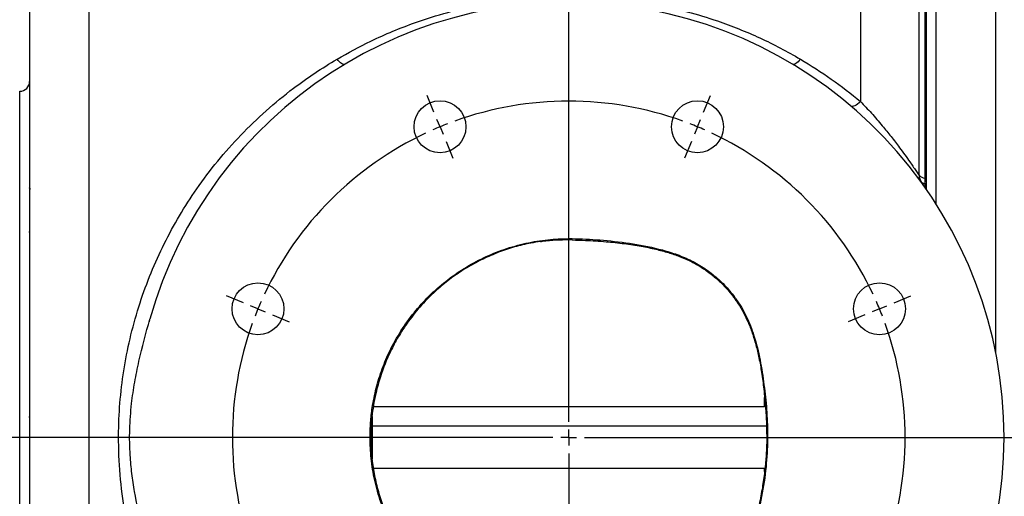
# Model space of a CAD drawing. Units: inches. Extents: x 0.5 to 21.5, y 0.5 to 16.8.
# Drawn here: x 7.7 to 10.8, y 10.6 to 12.1 of the extents above; entities that cross this region are included whole.
import ezdxf

# ---------------------------------------------------------------- set-up
doc = ezdxf.new("R2010")
doc.units = ezdxf.units.IN
doc.header["$MEASUREMENT"] = 0
doc.layers.add('DEFAULT', color=7, linetype='Continuous')
doc.styles.add('SLDTEXTSTYLE1', font='TXT', dxfattribs={"width": 0.75})
doc.dimstyles.new('SLDDIMSTYLE0', dxfattribs={"dimtxt": 0.125, "dimasz": 0.13, "dimexe": 0, "dimexo": 0.0625, "dimgap": 0.03125, "dimtad": 0, "dimtih": 1, "dimtoh": 1, "dimlfac": 4, "dimrnd": 1e-09, "dimzin": 12, "dimdsep": 46, "dimtxsty": 'SLDTEXTSTYLE1', "dimsah": 1, "dimcen": 0.09, "dimadec": 0, "dimazin": 3, "dimtfac": 1, "dimtofl": 0, "dimtmove": 0, "dimatfit": 3, "dimfxl": 1, "dimfrac": 2, "dimtolj": 1, "dimtzin": 12, "dimarcsym": 0})
doc.dimstyles.new('SLDDIMSTYLE1', dxfattribs={"dimtxt": 0.125, "dimasz": 0.13, "dimexe": 0, "dimexo": 0.0625, "dimgap": 0.03125, "dimtad": 0, "dimtih": 1, "dimtoh": 1, "dimlfac": 4, "dimrnd": 1e-09, "dimzin": 4, "dimdsep": 46, "dimtxsty": 'SLDTEXTSTYLE1', "dimsah": 1, "dimcen": 0.09, "dimadec": 0, "dimazin": 1, "dimtfac": 1, "dimtofl": 0, "dimtmove": 0, "dimatfit": 3, "dimfxl": 1, "dimfrac": 2, "dimtolj": 1, "dimtzin": 12, "dimarcsym": 0})

# ---------------------------------------------------------------- blocks, each defined once
blk = doc.blocks.new('_D')
at = {"layer": 'DEFAULT'}
for p, q in [((4.8658, 11.4376), (4.8658, 13.6196)), ((9.3958, 13.2462), (9.3958, 13.6196)), ((4.8658, 13.4946), (6.8375, 13.4946)), ((9.3958, 13.4946), (7.5302, 13.4946))]:
    blk.add_line(p, q, dxfattribs=at)
for points in [[(4.8658, 13.4946), (4.9958, 13.4746), (4.9958, 13.5146)], [(9.3958, 13.4946), (9.2658, 13.5146), (9.2658, 13.4746)]]:
    blk.add_solid(points, dxfattribs=at)
at = {"layer": 'DEFAULT', "insert": (6.8375, 13.5565), "char_height": 0.125, "attachment_point": 1, "style": 'SLDTEXTSTYLE1'}
blk.add_mtext('18.12', dxfattribs=at)
blk = doc.blocks.new('_D_1')
at = {"layer": 'DEFAULT'}
for p, q in [((2.0207, 11.1048), (2.0207, 14.0981)), ((10.5208, 12.9024), (10.5208, 14.0981)), ((2.0207, 13.9731), (6.2576, 13.9731)), ((10.5208, 13.9731), (6.6732, 13.9731))]:
    blk.add_line(p, q, dxfattribs=at)
for points in [[(2.0207, 13.9731), (2.1507, 13.9531), (2.1507, 13.9931)], [(10.5208, 13.9731), (10.3908, 13.9931), (10.3908, 13.9531)]]:
    blk.add_solid(points, dxfattribs=at)
at = {"layer": 'DEFAULT', "insert": (6.2576, 14.035), "char_height": 0.125, "attachment_point": 1, "style": 'SLDTEXTSTYLE1'}
blk.add_mtext('34.00', dxfattribs=at)
blk = doc.blocks.new('_D_3')
at = {"layer": 'DEFAULT'}
for p, q in [((10.5208, 12.9024), (10.5208, 14.0981)), ((12.7829, 10.7058), (12.7829, 14.0981)), ((10.5208, 13.9731), (11.5531, 13.9731)), ((12.7829, 13.9731), (11.8764, 13.9731))]:
    blk.add_line(p, q, dxfattribs=at)
for points in [[(10.5208, 13.9731), (10.6508, 13.9531), (10.6508, 13.9931)], [(12.7829, 13.9731), (12.6529, 13.9931), (12.6529, 13.9531)]]:
    blk.add_solid(points, dxfattribs=at)
at = {"layer": 'DEFAULT', "insert": (11.5531, 14.035), "char_height": 0.125, "attachment_point": 1, "style": 'SLDTEXTSTYLE1'}
blk.add_mtext('9.05', dxfattribs=at)
blk = doc.blocks.new('SW_CENTERMARKSYMBOL_0')
at = {"layer": 'DEFAULT', "color": 0}
for p, q in [((0.4066, 1.0316), (0.4066, 3.4153)), ((-0.0191, 2.0094), (-0.041, 2.0621)), ((0.8323, 2.0094), (0.8542, 2.0621)), ((0, 1.9632), (-0.0096, 1.9863)), ((0, 1.9632), (0.0096, 1.9401)), ((0.8132, 1.9632), (0.8036, 1.9401)), ((0.8132, 1.9632), (0.8228, 1.9863)), ((0.0191, 1.9171), (0.041, 1.8644)), ((0.7941, 1.9171), (0.7722, 1.8644)), ((-0.6212, 1.4074), (-0.6739, 1.4292)), ((1.4344, 1.4074), (1.4871, 1.4292)), ((-0.575, 1.3882), (-0.5981, 1.3978)), ((-0.575, 1.3882), (-0.5519, 1.3787)), ((-0.5288, 1.3691), (-0.4761, 1.3473)), ((1.342, 1.3691), (1.2893, 1.3473)), ((1.3882, 1.3882), (1.3651, 1.3787)), ((1.3882, 1.3882), (1.4113, 1.3978)), ((0.4066, 0.9816), (0.4066, 1.0066)), ((0.3566, 0.9816), (-7.0761, 0.9816)), ((0.4066, 0.9816), (0.3816, 0.9816)), ((0.4066, 0.9816), (0.4066, 0.9566)), ((0.4066, 0.9816), (0.4316, 0.9816)), ((0.4566, 0.9816), (3.786, 0.9816)), ((0.4066, 0.9316), (0.4066, -0.4944))]:
    blk.add_line(p, q, dxfattribs=at)
for start, end in [(70.1963, 109.8037), (112.5, 113.8481), (111.1519, 112.5), (67.5, 68.8481), (66.1519, 67.5), (115.1963, 154.8037), (25.1963, 64.8037), (156.1519, 157.5), (22.5, 23.8481), (157.5, 158.8481), (21.1519, 22.5), (160.1963, 199.8037), (340.1963, 19.8037)]:
    blk.add_arc((0.4066, 0.9816), 1.0625, start, end, dxfattribs=at)

msp = doc.modelspace()

# ---------------------------------------------------------------- linework, layer by layer
at = {"color": 8, "linetype": 'Continuous', "lineweight": 25}
for p, q in [((7.88019, 13.12197), (7.88019, 9.02016)), ((10.74457, 11.02998), (10.74457, 12.93447)), ((7.66154, 9.66884), (7.66154, 11.85634)), ((9.39582, 11.38819), (9.39582, 11.39087))]:
    msp.add_line(p, q, dxfattribs=at)
at = {"color": 7, "linetype": 'Continuous', "lineweight": 25}
for p, q in [((7.69269, 12.93447), (7.69269, 9.0658)), ((10.31769, 12.86972), (10.31769, 11.82404)), ((10.52457, 12.8556), (10.52457, 11.5478)), ((10.52457, 12.85465), (10.52457, 11.5478)), ((10.55582, 12.87319), (10.55582, 11.50085)), ((10.50327, 11.59095), (10.50327, 12.79924)), ((10.52082, 12.77721), (10.52082, 11.582)), ((10.50233, 11.59203), (10.50327, 11.59095)), ((10.51145, 11.56632), (10.51034, 11.56795)), ((10.52082, 11.56403), (10.52082, 11.55404)), ((9.39582, 11.39087), (9.40672, 11.39087)), ((9.39582, 11.38819), (9.40673, 11.38819)), ((8.07124, 11.12781), (8.07263, 11.13261)), ((10.01444, 10.86095), (10.01444, 10.88909)), ((8.77955, 10.86095), (10.01444, 10.86095)), ((10.01711, 10.86134), (10.01444, 10.86095)), ((7.69372, 10.8257), (7.69195, 10.82874)), ((8.77482, 10.82857), (8.77482, 10.79849)), ((8.77482, 10.80509), (8.77335, 10.80509)), ((10.02067, 10.79849), (8.77482, 10.79849)), ((8.77482, 10.79849), (8.77482, 10.69558)), ((8.76814, 10.76273), (8.77082, 10.76273)), ((8.76814, 10.76245), (8.76814, 10.76273)), ((8.76814, 10.76245), (8.77082, 10.76245)), ((8.77082, 10.76273), (8.77082, 10.76245)), ((10.02142, 10.77348), (10.02142, 10.75509)), ((10.0241, 10.77348), (10.0241, 10.75688)), ((8.77336, 10.72009), (8.77482, 10.72009)), ((10.01444, 10.66423), (8.77912, 10.66423)), ((10.01444, 10.65546), (10.01444, 10.66423))]:
    msp.add_line(p, q, dxfattribs=at)
at = {"color": 7, "linetype": 'Continuous', "lineweight": 25, "flags": 128}
for points in [[(8.68813, 11.94149), (8.68627, 11.94091), (8.68397, 11.94113), (8.68128, 11.94214), (8.67825, 11.94393), (8.67494, 11.94646), (8.67141, 11.94968), (8.66774, 11.95353), (8.664, 11.95793)], [(10.12763, 11.95793), (10.12389, 11.95353), (10.12022, 11.94968), (10.1167, 11.94646), (10.11339, 11.94393), (10.11036, 11.94214), (10.10767, 11.94113), (10.10537, 11.94091), (10.10351, 11.94149)], [(10.31769, 11.82404), (10.31277, 11.81967), (10.30797, 11.8159), (10.30339, 11.81281), (10.29914, 11.81047), (10.29533, 11.80894), (10.29204, 11.80825), (10.28934, 11.80842), (10.2873, 11.80944)]]:
    msp.add_lwpolyline(points, dxfattribs=at)
at = {"color": 7, "linetype": 'Continuous', "lineweight": 25}
for centre, radius in [((8.98922, 11.74421), 0.08203), ((9.80242, 11.74421), 0.08203), ((8.41419, 11.16919), 0.08202), ((10.37744, 11.16919), 0.08202)]:
    msp.add_circle(centre, radius, dxfattribs=at)
for centre, radius, start, end in [((9.39582, 10.76259), 1.375, 195.77457, 164.22543), ((7.66144, 11.88759), 0.03125, 270.18335, 0), ((10.54571, 11.593), 0.04339, 181.27764, 215.73624), ((10.52158, 11.60515), 0.02317, 217.79647, 268.11814), ((10.51647, 11.57618), 0.01027, 233.31146, 295.04576), ((10.51677, 11.57355), 0.00898, 233.69366, 296.80054)]:
    msp.add_arc(centre, radius, start, end, dxfattribs=at)
for points, knots in [([(8.664, 11.95793), (8.69922, 11.97756), (8.75641, 12.00942), (8.84001, 12.04653), (8.92064, 12.0776), (9.01336, 12.10715), (9.0839, 12.12246), (9.11929, 12.13015)], [0, 0, 0, 0, 0.2508174, 0.4072393, 0.5641502, 0.7813028, 1, 1, 1, 1]), ([(9.67234, 12.13015), (9.70504, 12.12311), (9.77063, 12.10899), (9.85742, 12.0821), (9.93375, 12.05382), (10.00011, 12.02521), (10.06501, 11.99357), (10.10676, 11.96981), (10.12763, 11.95793)], [0, 0, 0, 0, 0.2019049, 0.4050961, 0.5529949, 0.7008982, 0.8504474, 1, 1, 1, 1]), ([(8.664, 9.56725), (8.62965, 9.58863), (8.56072, 9.63152), (8.46448, 9.70695), (8.37369, 9.79076), (8.29095, 9.88223), (8.21684, 9.98014), (8.1513, 10.08452), (8.09413, 10.1968), (8.04849, 10.31157), (8.01416, 10.42666), (7.99022, 10.54141), (7.97599, 10.66022), (7.97246, 10.77523), (7.97808, 10.88431), (7.9911, 10.98658), (8.01193, 11.08829), (8.04021, 11.18739), (8.07551, 11.28331), (8.11722, 11.37525), (8.16552, 11.46391), (8.22168, 11.55125), (8.28605, 11.63644), (8.35917, 11.71891), (8.4391, 11.79597), (8.51797, 11.86064), (8.59316, 11.91461), (8.64036, 11.94348), (8.664, 11.95793)], [0, 0, 0, 0, 0.0426368, 0.0855657, 0.1293976, 0.1735435, 0.2159176, 0.2586085, 0.3023791, 0.3465647, 0.3855794, 0.4249375, 0.4654439, 0.5063716, 0.5408203, 0.5755444, 0.6105266, 0.6461143, 0.6806338, 0.7154205, 0.7504122, 0.7856513, 0.8240992, 0.8627729, 0.902124, 0.9416996, 0.9708036, 1, 1, 1, 1]), ([(10.12763, 11.95793), (10.16066, 11.93757), (10.22693, 11.89671), (10.28737, 11.84831), (10.31769, 11.82404)], [0, 0, 0, 0, 0.4984308, 1, 1, 1, 1]), ([(10.31769, 11.82404), (10.32906, 11.81196), (10.35202, 11.78756), (10.38444, 11.75008), (10.41438, 11.71324), (10.43818, 11.6821), (10.4578, 11.6552), (10.47184, 11.63532), (10.48328, 11.6188), (10.49333, 11.60423), (10.49947, 11.59556), (10.50185, 11.59262), (10.50233, 11.59203)], [0, 0, 0, 0, 0.156124, 0.315261, 0.4467959, 0.5811259, 0.6678875, 0.7565321, 0.8194997, 0.8843524, 0.9767664, 1, 1, 1, 1]), ([(10.51034, 11.56795), (10.5085, 11.5712), (10.50449, 11.57832), (10.5037, 11.5865), (10.50327, 11.59095)], [0, 0, 0, 0, 0.45629957, 1, 1, 1, 1]), ([(10.52082, 11.582), (10.52082, 11.5793), (10.52082, 11.57452), (10.52082, 11.57044), (10.52082, 11.56865)], [0, 0, 0, 0, 0.5624048, 1, 1, 1, 1]), ([(7.69581, 11.54579), (7.69496, 11.54724), (7.69393, 11.54902), (7.69289, 11.55082), (7.69269, 11.55115)], [0, 0, 0, 0, 0.8105499, 1, 1, 1, 1]), ([(7.69423, 11.54851), (7.69419, 11.54892), (7.69402, 11.55073), (7.69386, 11.5519), (7.69373, 11.55281)], [0, 0, 0, 0, 0.2278071, 1, 1, 1, 1]), ([(10.52082, 11.56554), (10.52082, 11.56375), (10.52082, 11.56013), (10.52082, 11.55575), (10.52082, 11.55341), (10.52082, 11.55322), (10.52082, 11.55316)], [0, 0, 0, 0, 0.28862456, 0.58323283, 0.88247544, 1, 1, 1, 1]), ([(7.69001, 11.41376), (7.69085, 11.41231), (7.69174, 11.41076), (7.69264, 11.40922), (7.69269, 11.40913)], [0, 0, 0, 0, 0.9407447, 1, 1, 1, 1]), ([(8.76814, 10.76273), (8.76848, 10.77842), (8.76916, 10.80978), (8.77525, 10.86199), (8.78679, 10.91891), (8.80568, 10.97959), (8.83143, 11.04027), (8.86484, 11.09992), (8.90603, 11.15742), (8.95336, 11.21002), (9.00642, 11.25684), (9.06434, 11.2975), (9.12643, 11.33148), (9.19202, 11.35814), (9.26015, 11.3772), (9.32843, 11.38883), (9.37389, 11.39021), (9.39582, 11.39087)], [0, 0, 0, 0, 0.0477213, 0.0954427, 0.1597451, 0.2242129, 0.2885155, 0.3600532, 0.4318188, 0.5033567, 0.5749296, 0.6467305, 0.7183032, 0.7898908, 0.8617071, 0.9332934, 1, 1, 1, 1]), ([(9.30682, 11.38155), (9.3088, 11.38189), (9.32528, 11.38475), (9.35503, 11.38726), (9.38279, 11.38773), (9.39584, 11.38795)], [0, 0, 0, 0, 0.0675286, 0.5616651, 1, 1, 1, 1]), ([(9.40667, 11.38662), (9.42055, 11.38629), (9.45621, 11.38543), (9.51131, 11.38181), (9.57025, 11.37573), (9.62276, 11.36769), (9.66911, 11.35824), (9.70942, 11.34752), (9.74472, 11.33552), (9.77718, 11.32168), (9.80731, 11.30549), (9.83592, 11.28638), (9.86263, 11.26492), (9.88764, 11.24089), (9.91047, 11.21467), (9.93067, 11.18683), (9.94802, 11.1574), (9.963, 11.12609), (9.97611, 11.09203), (9.98754, 11.0545), (9.99734, 11.01284), (10.00564, 10.9661), (10.01248, 10.91268), (10.01805, 10.85638), (10.0207, 10.80896), (10.02094, 10.78203), (10.02102, 10.77347)], [0, 0, 0, 0, 0.0410937, 0.1056412, 0.1634538, 0.2165216, 0.2629082, 0.3034766, 0.3399418, 0.3732241, 0.4078886, 0.4410614, 0.4749688, 0.5092346, 0.5436392, 0.5777904, 0.6109517, 0.6446879, 0.6804655, 0.7189111, 0.760794, 0.8071228, 0.859424, 0.9202436, 0.9746466, 1, 1, 1, 1]), ([(9.40672, 11.39088), (9.43581, 11.38989), (9.49626, 11.38784), (9.5875, 11.377), (9.66537, 11.36269), (9.72708, 11.3451), (9.77287, 11.32713), (9.81635, 11.30376), (9.85633, 11.2745), (9.89246, 11.24039), (9.92757, 11.19794), (9.95834, 11.14575), (9.98376, 11.08008), (10.00119, 11.00717), (10.01294, 10.9292), (10.02201, 10.85131), (10.02341, 10.79942), (10.0241, 10.77349)], [0, 0, 0, 0, 0.0858439, 0.1783501, 0.2707797, 0.3190767, 0.3674503, 0.4156082, 0.4642818, 0.5131589, 0.561841, 0.6263344, 0.6909167, 0.7688816, 0.8469527, 0.9234988, 1, 1, 1, 1]), ([(9.30683, 11.38142), (9.29645, 11.37996), (9.26883, 11.3761), (9.22446, 11.36493), (9.174, 11.34834), (9.12529, 11.32735), (9.07884, 11.30256), (9.03473, 11.27406), (8.99267, 11.24156), (8.95029, 11.2026), (8.90892, 11.15659), (8.87299, 11.107), (8.84416, 11.05811), (8.82135, 11.01087), (8.80235, 10.96128), (8.7858, 10.90339), (8.77337, 10.83702), (8.77167, 10.78761), (8.77082, 10.76273)], [0, 0, 0, 0, 0.0352235, 0.0937089, 0.1534739, 0.2136796, 0.2717729, 0.3302693, 0.3900367, 0.4502432, 0.5235516, 0.5976763, 0.6557086, 0.7141432, 0.7738471, 0.8339898, 0.9164105, 1, 1, 1, 1]), ([(8.0726, 10.38879), (8.06426, 10.41891), (8.04571, 10.48594), (8.02674, 10.57279), (8.01539, 10.64885), (8.00929, 10.71432), (8.00799, 10.78824), (8.01373, 10.86526), (8.0244, 10.93718), (8.04241, 11.0264), (8.06051, 11.09234), (8.0726, 11.13639)], [0, 0, 0, 0, 0.123237, 0.2742113, 0.3501676, 0.4263394, 0.5333746, 0.6412698, 0.7304752, 0.8199532, 1, 1, 1, 1]), ([(9.39582, 10.1342), (9.38013, 10.13454), (9.34876, 10.13523), (9.29656, 10.14135), (9.23964, 10.15293), (9.17898, 10.17189), (9.11835, 10.1977), (9.0588, 10.23113), (9.00141, 10.27231), (8.94888, 10.31962), (8.90208, 10.3727), (8.86143, 10.43068), (8.82747, 10.49281), (8.80084, 10.55843), (8.78181, 10.62658), (8.77018, 10.69492), (8.7688, 10.74045), (8.76814, 10.76245)], [0, 0, 0, 0, 0.0477204, 0.0954409, 0.1597431, 0.2242117, 0.2885151, 0.3599462, 0.431604, 0.5030352, 0.5746488, 0.6464909, 0.7181043, 0.7896901, 0.8615044, 0.93309, 1, 1, 1, 1]), ([(8.77082, 10.76245), (8.77166, 10.73743), (8.77309, 10.69512), (8.78303, 10.63615), (8.79567, 10.5852), (8.81287, 10.53491), (8.83402, 10.48685), (8.85865, 10.44151), (8.88648, 10.39889), (8.91805, 10.35822), (8.95694, 10.31588), (9.00419, 10.27344), (9.05573, 10.23658), (9.10567, 10.20756), (9.15301, 10.18554), (9.18742, 10.17164), (9.20639, 10.16641), (9.2083, 10.16589)], [0, 0, 0, 0, 0.0947907, 0.1602919, 0.2262485, 0.2936412, 0.36153, 0.4250783, 0.4890416, 0.554309, 0.6200257, 0.7067669, 0.7945712, 0.8597768, 0.9254298, 0.9924957, 1, 1, 1, 1]), ([(10.02117, 10.75688), (10.02114, 10.75305), (10.021, 10.73288), (10.01916, 10.69676), (10.01397, 10.64782), (10.00642, 10.59694), (9.99603, 10.5428), (9.9832, 10.49121), (9.9693, 10.44535), (9.95512, 10.4074), (9.93982, 10.37379), (9.92332, 10.34384), (9.90564, 10.31722), (9.88623, 10.29288), (9.86468, 10.27086), (9.8405, 10.25063), (9.81396, 10.23224), (9.78458, 10.21542), (9.75235, 10.20027), (9.71713, 10.18704), (9.67761, 10.17484), (9.63309, 10.16379), (9.58236, 10.15406), (9.53027, 10.146), (9.47719, 10.14057), (9.43555, 10.13823), (9.4105, 10.13787), (9.40307, 10.13776)], [0, 0, 0, 0, 0.0113391, 0.0598209, 0.1071276, 0.1572015, 0.2122637, 0.2704993, 0.31473, 0.3542543, 0.3905259, 0.4241038, 0.4555299, 0.4851418, 0.5162848, 0.5466935, 0.5784934, 0.6118722, 0.6469512, 0.6839319, 0.7233306, 0.7695167, 0.8198384, 0.8764214, 0.9257254, 0.9779603, 1, 1, 1, 1]), ([(10.0241, 10.75688), (10.02294, 10.72778), (10.02053, 10.66731), (10.00604, 10.57644), (9.98749, 10.49448), (9.96526, 10.42394), (9.93985, 10.36547), (9.90709, 10.31212), (9.86592, 10.26671), (9.82047, 10.2316), (9.77232, 10.20557), (9.72399, 10.18616), (9.66151, 10.16745), (9.58504, 10.15038), (9.49448, 10.13687), (9.43353, 10.13509), (9.40309, 10.1342)], [0, 0, 0, 0, 0.0859286, 0.1785611, 0.271176, 0.3338735, 0.396664, 0.4590137, 0.5178239, 0.5766464, 0.6276897, 0.6789616, 0.730173, 0.8200967, 0.9101546, 1, 1, 1, 1])]:
    msp.add_open_spline(points, degree=3, knots=knots, dxfattribs=at)
at = {"color": 8, "linetype": 'Continuous', "lineweight": 25}
for points, knots in [([(9.40673, 11.38843), (9.40673, 11.38841), (9.40672, 11.38836), (9.40672, 11.38976), (9.40672, 11.39085), (9.40672, 11.39087)], [0, 0, 0, 0, 0.38117326, 0.98561908, 1, 1, 1, 1]), ([(10.02165, 10.77348), (10.02163, 10.77348), (10.02159, 10.77348), (10.02298, 10.77348), (10.02407, 10.77348), (10.0241, 10.77348)], [0, 0, 0, 0, 0.38018322, 0.98576732, 1, 1, 1, 1]), ([(10.02165, 10.75687), (10.02163, 10.75688), (10.02159, 10.75688), (10.02298, 10.75688), (10.02407, 10.75688), (10.0241, 10.75688)], [0, 0, 0, 0, 0.3795901, 0.9855958, 1, 1, 1, 1])]:
    msp.add_open_spline(points, degree=3, knots=knots, dxfattribs=at)

# ---------------------------------------------------------------- block references
at = {"layer": 'DEFAULT'}
msp.add_blockref('SW_CENTERMARKSYMBOL_0', (8.98922, 9.78097), dxfattribs=at)

# ---------------------------------------------------------------- dimensions: what is measured, and where the dimension line sits
for base, p1, p2, dimstyle, picture, middle in [((10.52082, 13.97305), (2.02069, 11.05478), (10.52082, 12.85243), 'SLDDIMSTYLE1', '_D_1', (6.46538, 13.97305)), ((12.78294, 13.97305), (10.52082, 12.85243), (12.78294, 10.65582), 'SLDDIMSTYLE0', '_D_3', (11.71476, 13.97305))]:
    dim = msp.add_linear_dim(base=base, p1=p1, p2=p2, dimstyle=dimstyle, dxfattribs=at)
    dim.commit()
    dim.dimension.update_dxf_attribs({"geometry": picture, "text_midpoint": middle, "dimtype": 160})
dim = msp.add_linear_dim(base=(9.39582, 13.49459), p1=(4.86582, 11.38759), p2=(9.39582, 13.19624), text='<>      ', dimstyle='SLDDIMSTYLE0', dxfattribs=at)
dim.commit()
dim.dimension.update_dxf_attribs({"geometry": '_D', "text_midpoint": (7.18385, 13.49459), "dimtype": 160})

doc.saveas('drawing.dxf')
